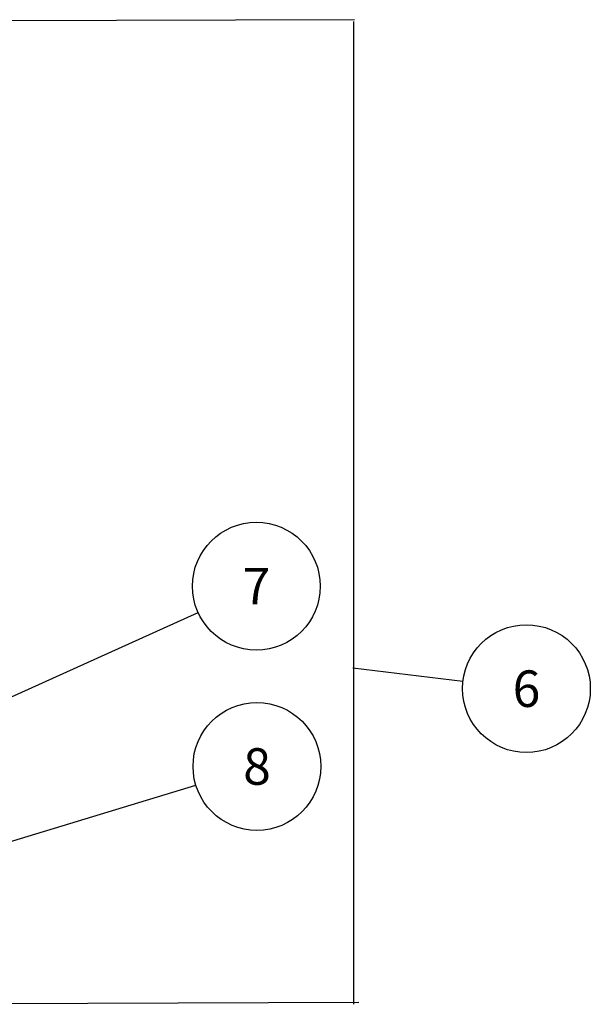
# Model space of a CAD drawing. Units: millimetres. Extents: x 0 to 1200, y 0 to 849.
# Drawn here: x 554 to 643, y 261 to 415 of the extents above; entities that cross this region are included whole.
import ezdxf

# ---------------------------------------------------------------- set-up
doc = ezdxf.new("R2010")
doc.units = ezdxf.units.MM
doc.header["$LTSCALE"] = 66
doc.layers.get('0').update_dxf_attribs({"linetype": 'CONTINUOUS'})
doc.layers.add('DETAILS', color=7, linetype='CONTINUOUS')
doc.styles.get("Standard").update_dxf_attribs({"font": 'tahoma.ttf'})
doc.dimstyles.get("Standard").update_dxf_attribs({"dimtxt": 7.142857, "dimasz": 7.142857, "dimexe": 0.5, "dimexo": 1.6, "dimtad": 1, "dimdec": 3, "dimdsep": 46, "dimtxsty": 'STANDARD', "dimblk": '_FILLED', "dimblk1": '_FILLED', "dimblk2": '_FILLED', "dimcen": 0.09, "dimadec": 3, "dimazin": 2, "dimtol": 1, "dimtp": 0.003, "dimtm": 0.003, "dimtfac": 1, "dimtdec": 3, "dimtofl": 0, "dimtmove": 0, "dimatfit": 3, "dimldrblk": '_FILLED', "dimfxl": 1, "dimtolj": 1, "dimarcsym": 0})

# ---------------------------------------------------------------- blocks, each defined once
blk = doc.blocks.new('_FILLED')
at = {"color": 0, "linetype": 'BYBLOCK'}
blk.add_solid([(0, 0), (-1, 0.3), (-1, -0.3)], dxfattribs=at)
blk = doc.blocks.new('BOM BALLOON 34_BL5', base_point=(632.94, 310.15))
at = {"layer": 'DETAILS', "color": 2, "linetype": 'CONTINUOUS'}
blk.add_circle((632.94, 310.15), 10, dxfattribs=at)
blk.add_text('6', height=5.71, dxfattribs=at).set_placement((630.79, 307.29))
blk = doc.blocks.new('BOM BALLOON 35_BL6', base_point=(590.69, 326.17))
at = {"layer": 'DETAILS', "color": 2, "linetype": 'CONTINUOUS'}
blk.add_circle((590.69, 326.17), 10, dxfattribs=at)
blk.add_text('7', height=5.71, dxfattribs=at).set_placement((588.55, 323.32))
blk = doc.blocks.new('BOM BALLOON 36_BL7', base_point=(590.78, 297.98))
at = {"layer": 'DETAILS', "color": 2, "linetype": 'CONTINUOUS'}
blk.add_circle((590.78, 297.98), 10, dxfattribs=at)
blk.add_text('8', height=5.71, dxfattribs=at).set_placement((588.63, 295.12))

msp = doc.modelspace()

# ---------------------------------------------------------------- linework, layer by layer
at = {"layer": 'DETAILS', "color": 2, "linetype": 'CONTINUOUS'}
for p, q in [((606.02, 414.79), (503.86, 414.5)), ((605.95, 260.77), (605.95, 414.5)), ((503.86, 260.77), (606.71, 261.11))]:
    msp.add_line(p, q, dxfattribs=at)

# ---------------------------------------------------------------- block references
for name, p in [('BOM BALLOON 35_BL6', (590.69, 326.17)), ('BOM BALLOON 34_BL5', (632.94, 310.15)), ('BOM BALLOON 36_BL7', (590.78, 297.98))]:
    msp.add_blockref(name, p, dxfattribs=at)

# ---------------------------------------------------------------- leaders
for points, override in [([(529.76, 298.65), (581.58, 322.06)], {"dimtad": 0}), ([(605.78, 313.4), (623.01, 311.33)], {"dimtad": 0, "dimldrblk": 'NONE'}), ([(530.29, 279.53), (581.21, 295.06)], {"dimtad": 0})]:
    msp.add_leader(points, dimstyle='STANDARD', override=override, dxfattribs=at)

doc.saveas('drawing.dxf')
